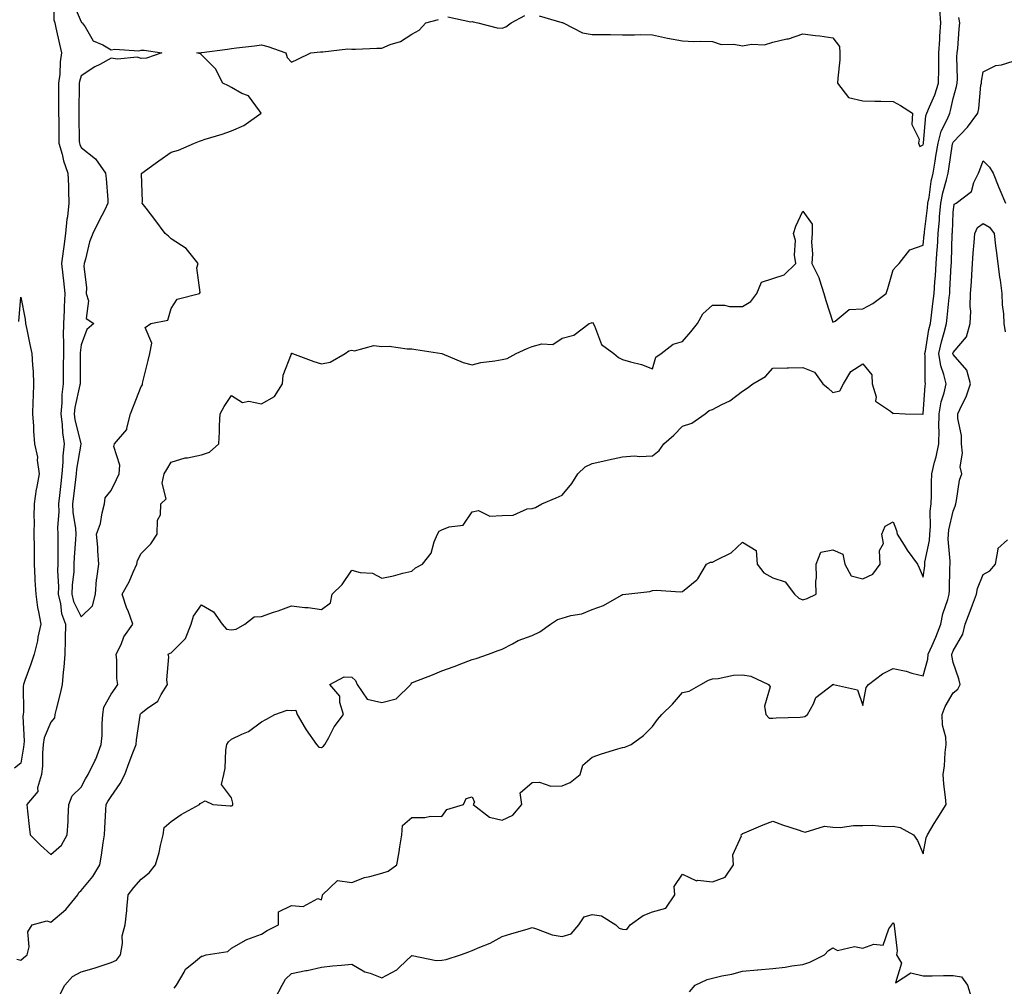
# Model space of a CAD drawing. Units: inches. Extents: x 965843 to 968483, y 7321658 to 7324298.
# Drawn here: x 966288 to 966615, y 7322921 to 7323243 of the extents above; entities that cross this region are included whole.
import ezdxf

# ---------------------------------------------------------------- set-up
doc = ezdxf.new("R2010")
doc.units = ezdxf.units.IN
doc.header["$MEASUREMENT"] = 0
doc.layers.add('Contour_96587321', color=7, linetype='Continuous', true_color=0xfd389b)

msp = doc.modelspace()

# ---------------------------------------------------------------- linework, layer by layer
at = {"layer": 'Contour_96587321'}
for points in [[(966299.06, 7323250.92, 3286), (966299.03, 7323242.89, 3286), (966299.28, 7323241.92, 3286), (966299.64, 7323240.33, 3286), (966300.92, 7323234.79, 3286), (966301.56, 7323231.92, 3286), (966301.05, 7323228.92, 3286), (966300.95, 7323224.82, 3286), (966300.57, 7323221.92, 3286), (966300.55, 7323219.42, 3286), (966300.58, 7323214.45, 3286), (966300.57, 7323211.92, 3286), (966300.61, 7323209.37, 3286), (966300.65, 7323204.52, 3286), (966300.69, 7323201.92, 3286), (966301.76, 7323198.21, 3286), (966302.2, 7323196.08, 3286), (966303.7, 7323191.92, 3286), (966303.82, 7323187.69, 3286), (966303.9, 7323186.07, 3286), (966304.02, 7323181.92, 3286), (966303.5, 7323177.37, 3286), (966303.33, 7323176.64, 3286), (966302.92, 7323171.92, 3286), (966302.37, 7323167.6, 3286), (966302.13, 7323166, 3286), (966301.59, 7323161.92, 3286), (966302.01, 7323157.96, 3286), (966302.22, 7323156.09, 3286), (966302.66, 7323151.92, 3286), (966302.44, 7323147.52, 3286), (966302.42, 7323146.3, 3286), (966302.23, 7323141.92, 3286), (966302.14, 7323137.83, 3286), (966302.25, 7323136.11, 3286), (966302.17, 7323131.92, 3286), (966302.14, 7323127.83, 3286), (966302.12, 7323126, 3286), (966302.09, 7323121.92, 3286), (966301.64, 7323118.33, 3286), (966301.65, 7323115.53, 3286), (966301.29, 7323111.92, 3286), (966301.77, 7323108.2, 3286), (966301.84, 7323105.71, 3286), (966302.44, 7323101.92, 3286), (966302.03, 7323097.94, 3286), (966302.01, 7323095.87, 3286), (966301.65, 7323091.92, 3286), (966301.27, 7323088.69, 3286), (966300.83, 7323084.71, 3286), (966300.51, 7323081.92, 3286), (966300.62, 7323079.35, 3286), (966300.23, 7323074.1, 3286), (966300.34, 7323071.92, 3286), (966300.28, 7323069.7, 3286), (966300.37, 7323064.24, 3286), (966300.31, 7323061.92, 3286), (966300.23, 7323059.75, 3286), (966300.52, 7323054.39, 3286), (966300.44, 7323051.92, 3286), (966301.24, 7323048.73, 3286), (966301.59, 7323045.46, 3286), (966302.91, 7323041.92, 3286), (966302.8, 7323037.17, 3286), (966302.75, 7323036.62, 3286), (966302.62, 7323031.92, 3286), (966302.35, 7323027.62, 3286), (966302.06, 7323025.93, 3286), (966301.75, 7323021.92, 3286), (966301.07, 7323018.9, 3286), (966299.78, 7323013.65, 3286), (966299.38, 7323011.92, 3286), (966299.2, 7323010.77, 3286), (966298.05, 7323009.36, 3286), (966295.79, 7323004.18, 3286), (966295.45, 7323001.92, 3286), (966295.23, 7322999.09, 3286), (966295.17, 7322994.81, 3286), (966294.9, 7322991.92, 3286), (966293.59, 7322987.46, 3286), (966293.65, 7322986.33, 3286), (966289.96, 7322981.92, 3286), (966290.2, 7322979.77, 3286), (966290.76, 7322974.63, 3286), (966291.07, 7322971.92, 3286), (966294.59, 7322968.46, 3286), (966298.05, 7322965.35, 3286), (966301.49, 7322968.48, 3286), (966303.48, 7322971.92, 3286), (966303.71, 7322976.26, 3286), (966303.73, 7322977.6, 3286), (966303.94, 7322981.92, 3286), (966305.08, 7322984.89, 3286), (966308.05, 7322987.74, 3286), (966309.51, 7322990.45, 3286), (966310.44, 7322991.92, 3286), (966312.64, 7322996.51, 3286), (966312.93, 7322997.04, 3286), (966314.75, 7323001.92, 3286), (966315.07, 7323004.89, 3286), (966315.07, 7323008.95, 3286), (966315.34, 7323011.92, 3286), (966315.61, 7323014.36, 3286), (966318.05, 7323018.69, 3286), (966319.39, 7323020.58, 3286), (966320.28, 7323021.92, 3286), (966319.99, 7323023.87, 3286), (966319.98, 7323029.99, 3286), (966319.77, 7323031.92, 3286), (966321.35, 7323035.22, 3286), (966322.29, 7323037.68, 3286), (966325.27, 7323041.92, 3286), (966323.66, 7323046.32, 3286), (966323.31, 7323047.19, 3286), (966321.67, 7323051.92, 3286), (966323.99, 7323055.98, 3286), (966325.32, 7323059.19, 3286), (966326.59, 7323061.92, 3286), (966326.86, 7323063.11, 3286), (966328.05, 7323065.49, 3286), (966331.26, 7323068.71, 3286), (966333.38, 7323071.92, 3286), (966333.45, 7323076.52, 3286), (966334.44, 7323078.31, 3286), (966334.59, 7323081.92, 3286), (966336.33, 7323083.64, 3286), (966335.02, 7323088.89, 3286), (966335.73, 7323091.92, 3286), (966336.59, 7323093.37, 3286), (966338.05, 7323095.82, 3286), (966342.71, 7323097.26, 3286), (966343.42, 7323097.3, 3286), (966348.05, 7323098.25, 3286), (966350.77, 7323099.2, 3286), (966353.88, 7323101.92, 3286), (966354.04, 7323105.93, 3286), (966354.13, 7323108, 3286), (966354.28, 7323111.92, 3286), (966355.61, 7323114.36, 3286), (966358.05, 7323118.01, 3286), (966361.77, 7323115.64, 3286), (966363.88, 7323116.09, 3286), (966368.05, 7323115.25, 3286), (966372.34, 7323117.64, 3286), (966375.01, 7323121.92, 3286), (966375.23, 7323124.74, 3286), (966377.98, 7323131.85, 3286), (966377.99, 7323131.92, 3286), (966377.99, 7323131.98, 3286), (966378.05, 7323132.07, 3286), (966378.17, 7323132.04, 3286), (966378.33, 7323131.92, 3286), (966385.4, 7323129.28, 3286), (966388.05, 7323128.53, 3286), (966390.84, 7323129.13, 3286), (966395.9, 7323131.92, 3286), (966397.12, 7323132.85, 3286), (966398.05, 7323133.05, 3286), (966398.96, 7323132.83, 3286), (966405.35, 7323134.62, 3286), (966408.05, 7323134.33, 3286), (966410.49, 7323134.36, 3286), (966416.45, 7323133.52, 3286), (966418.05, 7323133.54, 3286), (966419.38, 7323133.25, 3286), (966428.05, 7323131.92, 3286), (966435.08, 7323128.96, 3286), (966438.05, 7323128.15, 3286), (966440.99, 7323128.98, 3286), (966445.6, 7323129.47, 3286), (966448.05, 7323130, 3286), (966449.72, 7323130.25, 3286), (966452.74, 7323131.92, 3286), (966456.38, 7323133.59, 3286), (966458.05, 7323134.33, 3286), (966461.32, 7323135.19, 3286), (966464.96, 7323135.01, 3286), (966468.05, 7323137.02, 3286), (966471.93, 7323138.04, 3286), (966477, 7323141.92, 3286), (966477.77, 7323142.2, 3286), (966478.05, 7323142.3, 3286), (966478.29, 7323142.16, 3286), (966478.39, 7323141.92, 3286), (966478.81, 7323141.15, 3286), (966481.08, 7323134.95, 3286), (966485.18, 7323131.92, 3286), (966486.74, 7323130.61, 3286), (966488.05, 7323130.01, 3286), (966490.81, 7323129.16, 3286), (966494.44, 7323128.31, 3286), (966498.05, 7323126.91, 3286), (966499.21, 7323130.76, 3286), (966500.97, 7323131.92, 3286), (966504.91, 7323135.06, 3286), (966508.05, 7323135.96, 3286), (966510.8, 7323139.17, 3286), (966513.09, 7323141.92, 3286), (966514.83, 7323145.14, 3286), (966518.05, 7323148.02, 3286), (966521.97, 7323148, 3286), (966523.69, 7323147.56, 3286), (966528.05, 7323147.55, 3286), (966530.75, 7323149.22, 3286), (966532.77, 7323151.92, 3286), (966534.27, 7323155.7, 3286), (966538.05, 7323156.93, 3286), (966541.8, 7323158.17, 3286), (966545.76, 7323161.92, 3286), (966545.31, 7323164.66, 3286), (966545.62, 7323169.49, 3286), (966544.92, 7323171.92, 3286), (966545.68, 7323174.3, 3286), (966548.05, 7323179.25, 3286), (966551.15, 7323175.01, 3286), (966551.2, 7323171.92, 3286), (966550.94, 7323169.03, 3286), (966551.23, 7323165.11, 3286), (966551.02, 7323161.92, 3286), (966553.37, 7323157.25, 3286), (966553.56, 7323156.41, 3286), (966555.1, 7323151.92, 3286), (966555.73, 7323149.6, 3286), (966558.05, 7323142.4, 3286), (966558.82, 7323142.69, 3286), (966563.42, 7323146.55, 3286), (966568.05, 7323146.8, 3286), (966571.38, 7323148.59, 3286), (966575.79, 7323151.92, 3286), (966576.36, 7323153.61, 3286), (966578.05, 7323159.79, 3286), (966579.1, 7323160.86, 3286), (966580.06, 7323161.92, 3286), (966583.59, 7323166.39, 3286), (966588.05, 7323167.96, 3286), (966588.45, 7323171.52, 3286), (966588.48, 7323171.92, 3286), (966588.52, 7323172.39, 3286), (966589.51, 7323180.46, 3286), (966589.63, 7323181.92, 3286), (966590.02, 7323183.89, 3286), (966590.75, 7323189.22, 3286), (966591.37, 7323191.92, 3286), (966592.02, 7323195.89, 3286), (966592.33, 7323197.64, 3286), (966593.02, 7323201.92, 3286), (966594.03, 7323205.94, 3286), (966596.16, 7323210.03, 3286), (966596.89, 7323211.92, 3286), (966597.21, 7323212.76, 3286), (966598.05, 7323216.72, 3286), (966599.19, 7323220.78, 3286), (966599.39, 7323221.92, 3286), (966599.49, 7323223.36, 3286), (966599.28, 7323230.68, 3286), (966599.4, 7323231.92, 3286), (966599.55, 7323233.43, 3286), (966600.04, 7323239.93, 3286), (966600.27, 7323241.92, 3286), (966599.89, 7323243.76, 3286)], [(966305.19, 7323249.06, 3287), (966308.05, 7323242.3, 3287), (966308.22, 7323242.09, 3287), (966308.41, 7323241.92, 3287), (966309.4, 7323240.57, 3287), (966312.11, 7323235.99, 3287), (966315.32, 7323234.65, 3287), (966318.05, 7323233, 3287), (966319.32, 7323233.19, 3287), (966327.3, 7323232.67, 3287), (966328.05, 7323232.85, 3287), (966329, 7323232.87, 3287), (966334.9, 7323231.92, 3287), (966329.81, 7323230.16, 3287), (966328.05, 7323230.1, 3287), (966326.69, 7323230.57, 3287), (966320.15, 7323229.83, 3287), (966318.05, 7323230.18, 3287), (966314.25, 7323228.12, 3287), (966312.65, 7323227.33, 3287), (966308.05, 7323224.32, 3287), (966307.54, 7323222.43, 3287), (966307.47, 7323221.92, 3287), (966307.46, 7323221.33, 3287), (966307.27, 7323212.7, 3287), (966307.27, 7323211.92, 3287), (966307.28, 7323211.15, 3287), (966307.47, 7323202.49, 3287), (966307.48, 7323201.92, 3287), (966307.61, 7323201.49, 3287), (966308.05, 7323200.47, 3287), (966312.85, 7323196.72, 3287), (966316.2, 7323191.92, 3287), (966316.35, 7323190.22, 3287), (966316.91, 7323183.06, 3287), (966317, 7323181.92, 3287), (966315.92, 7323179.79, 3287), (966313.96, 7323176.01, 3287), (966311.97, 7323171.92, 3287), (966310.82, 7323169.15, 3287), (966309.51, 7323163.39, 3287), (966309.06, 7323161.92, 3287), (966308.93, 7323161.04, 3287), (966309.89, 7323153.76, 3287), (966309.73, 7323151.92, 3287), (966310.5, 7323149.46, 3287), (966309.74, 7323143.61, 3287), (966312.29, 7323141.92, 3287), (966309.98, 7323139.99, 3287), (966308.05, 7323134.83, 3287), (966307.79, 7323132.19, 3287), (966307.78, 7323131.92, 3287), (966307.78, 7323131.65, 3287), (966307.71, 7323122.26, 3287), (966307.71, 7323121.92, 3287), (966307.65, 7323121.52, 3287), (966305.94, 7323114.03, 3287), (966305.73, 7323111.92, 3287), (966305.99, 7323109.86, 3287), (966307.97, 7323102, 3287), (966307.98, 7323101.92, 3287), (966307.97, 7323101.84, 3287), (966306.52, 7323093.45, 3287), (966306.38, 7323091.92, 3287), (966306.17, 7323090.03, 3287), (966305.48, 7323084.49, 3287), (966305.19, 7323081.92, 3287), (966305.3, 7323079.17, 3287), (966306.21, 7323073.76, 3287), (966306.31, 7323071.92, 3287), (966306.25, 7323070.12, 3287), (966305.76, 7323064.21, 3287), (966305.69, 7323061.92, 3287), (966305.6, 7323059.47, 3287), (966305.04, 7323054.93, 3287), (966304.94, 7323051.92, 3287), (966305.57, 7323049.44, 3287), (966308.05, 7323044.41, 3287), (966311.89, 7323048.09, 3287), (966312.82, 7323051.92, 3287), (966313.16, 7323056.81, 3287), (966313.31, 7323057.18, 3287), (966313.96, 7323061.92, 3287), (966313.61, 7323066.36, 3287), (966313.67, 7323067.54, 3287), (966313.23, 7323071.92, 3287), (966314.54, 7323075.43, 3287), (966315.07, 7323078.94, 3287), (966315.88, 7323081.92, 3287), (966316.03, 7323083.94, 3287), (966318.05, 7323086.41, 3287), (966319.87, 7323090.11, 3287), (966320.67, 7323091.92, 3287), (966320.95, 7323094.82, 3287), (966318.96, 7323101.01, 3287), (966319.19, 7323101.92, 3287), (966323.3, 7323106.67, 3287), (966323.24, 7323107.11, 3287), (966324.47, 7323111.92, 3287), (966325.5, 7323114.46, 3287), (966328.05, 7323121, 3287), (966328.44, 7323121.53, 3287), (966328.49, 7323121.92, 3287), (966328.63, 7323122.5, 3287), (966330.37, 7323129.6, 3287), (966330.88, 7323131.92, 3287), (966331.57, 7323135.44, 3287), (966329.36, 7323140.61, 3287), (966331.26, 7323141.92, 3287), (966336.91, 7323143.06, 3287), (966338.05, 7323146.88, 3287), (966339.99, 7323149.98, 3287), (966347.38, 7323151.92, 3287), (966347.69, 7323152.29, 3287), (966346.59, 7323160.46, 3287), (966346.98, 7323161.92, 3287), (966342.99, 7323166.87, 3287), (966338.05, 7323170.05, 3287), (966337.09, 7323170.96, 3287), (966336.07, 7323171.92, 3287), (966332.62, 7323176.49, 3287), (966329.66, 7323180.3, 3287), (966328.42, 7323181.92, 3287), (966328.52, 7323182.38, 3287), (966328.2, 7323191.78, 3287), (966328.25, 7323191.92, 3287), (966333.93, 7323196.05, 3287), (966338.05, 7323198.96, 3287), (966340.42, 7323199.55, 3287), (966345.82, 7323201.92, 3287), (966347.43, 7323202.54, 3287), (966348.05, 7323202.76, 3287), (966349.33, 7323203.2, 3287), (966355.01, 7323204.95, 3287), (966358.05, 7323206.07, 3287), (966362.23, 7323207.74, 3287), (966367.92, 7323211.92, 3287), (966367.34, 7323212.63, 3287), (966363.74, 7323217.61, 3287), (966361.54, 7323218.43, 3287), (966358.05, 7323220.4, 3287), (966357.07, 7323220.94, 3287), (966355.18, 7323221.92, 3287), (966352.8, 7323226.67, 3287), (966348.05, 7323231.32, 3287), (966347.75, 7323231.62, 3287), (966346.52, 7323231.92, 3287), (966347.94, 7323232.03, 3287), (966348.05, 7323232.04, 3287), (966348.2, 7323232.07, 3287), (966356.74, 7323233.22, 3287), (966358.05, 7323233.42, 3287), (966359.77, 7323233.64, 3287), (966365.69, 7323234.28, 3287), (966368.05, 7323234.59, 3287), (966370.16, 7323234.03, 3287), (966376.17, 7323231.92, 3287), (966376.54, 7323230.41, 3287), (966378.05, 7323228.9, 3287), (966380.12, 7323229.84, 3287), (966384.48, 7323231.92, 3287), (966387.7, 7323232.28, 3287), (966388.05, 7323232.31, 3287), (966388.4, 7323232.27, 3287), (966396.73, 7323233.24, 3287), (966398.05, 7323233.14, 3287), (966399.27, 7323233.14, 3287), (966406.42, 7323233.56, 3287), (966408.05, 7323233.55, 3287), (966410.84, 7323234.72, 3287), (966414.28, 7323235.68, 3287), (966418.05, 7323238.2, 3287), (966420.45, 7323239.52, 3287), (966422.68, 7323241.92, 3287), (966426.87, 7323243.1, 3287)], [(966430.06, 7323243.93, 3287), (966437.7, 7323242.27, 3287), (966438.05, 7323242.41, 3287), (966438.45, 7323242.32, 3287), (966439.96, 7323241.92, 3287), (966446.46, 7323240.33, 3287), (966448.05, 7323240.21, 3287), (966449.31, 7323240.66, 3287), (966451.09, 7323241.92, 3287), (966455.61, 7323244.36, 3287)], [(966460.35, 7323244.22, 3287), (966467.87, 7323242.1, 3287), (966468.05, 7323242.04, 3287), (966468.16, 7323242.03, 3287), (966468.32, 7323241.92, 3287), (966474.76, 7323238.63, 3287), (966478.05, 7323238.04, 3287), (966481.96, 7323238.01, 3287), (966484.15, 7323238.03, 3287), (966488.05, 7323238, 3287), (966492.04, 7323237.93, 3287), (966494.21, 7323238.09, 3287), (966498.05, 7323238, 3287), (966503.01, 7323236.88, 3287), (966503.1, 7323236.87, 3287), (966508.05, 7323235.94, 3287), (966511.86, 7323235.73, 3287), (966514.1, 7323235.87, 3287), (966518.05, 7323235.69, 3287), (966520.89, 7323234.77, 3287), (966525.11, 7323234.86, 3287), (966528.05, 7323234.3, 3287), (966530.95, 7323234.82, 3287), (966535.34, 7323234.64, 3287), (966538.05, 7323235.48, 3287), (966542.7, 7323236.57, 3287), (966543.34, 7323236.62, 3287), (966548.05, 7323238.27, 3287), (966552.26, 7323237.71, 3287), (966553.76, 7323237.63, 3287), (966558.05, 7323236.94, 3287), (966560.24, 7323234.1, 3287), (966560.4, 7323231.92, 3287), (966560.34, 7323229.63, 3287), (966559.65, 7323223.52, 3287), (966559.59, 7323221.92, 3287), (966563.22, 7323217.09, 3287), (966568.05, 7323216.03, 3287), (966572.03, 7323215.91, 3287), (966574.05, 7323215.92, 3287), (966578.05, 7323215.81, 3287), (966580.57, 7323214.44, 3287), (966584.49, 7323211.92, 3287), (966584.31, 7323208.18, 3287), (966586.71, 7323203.25, 3287), (966586.49, 7323201.92, 3287), (966586.95, 7323200.82, 3287), (966588.05, 7323201.33, 3287), (966588.14, 7323201.83, 3287), (966588.15, 7323201.92, 3287), (966588.19, 7323202.06, 3287), (966588.98, 7323210.99, 3287), (966589.34, 7323211.92, 3287), (966590.14, 7323214.01, 3287), (966591.98, 7323217.99, 3287), (966593.15, 7323221.92, 3287), (966593.25, 7323226.72, 3287), (966593.25, 7323227.11, 3287), (966593.34, 7323231.92, 3287), (966593.61, 7323236.36, 3287), (966593.66, 7323237.53, 3287), (966593.91, 7323241.92, 3287), (966593.62, 7323246.36, 3287)], [(966286.68, 7322930.55, 3285), (966288.05, 7322930.21, 3285), (966288.95, 7322931.02, 3285), (966290.09, 7322931.92, 3285), (966290.76, 7322934.63, 3285), (966290.35, 7322939.62, 3285), (966291.77, 7322941.92, 3285), (966296.65, 7322943.32, 3285), (966298.05, 7322942.87, 3285), (966302.98, 7322946.99, 3285), (966306.96, 7322951.92, 3285), (966307.3, 7322952.67, 3285), (966308.05, 7322953.36, 3285), (966312, 7322957.97, 3285), (966314.26, 7322961.92, 3285), (966314.86, 7322965.11, 3285), (966315.38, 7322969.25, 3285), (966315.83, 7322971.92, 3285), (966315.91, 7322974.06, 3285), (966316.29, 7322980.16, 3285), (966316.36, 7322981.92, 3285), (966316.98, 7322983, 3285), (966318.05, 7322984.66, 3285), (966321.08, 7322988.9, 3285), (966322.59, 7322991.92, 3285), (966324, 7322995.97, 3285), (966325.3, 7322999.17, 3285), (966326.34, 7323001.92, 3285), (966326.46, 7323003.52, 3285), (966327.71, 7323011.58, 3285), (966327.74, 7323011.92, 3285), (966327.86, 7323012.11, 3285), (966328.05, 7323012.39, 3285), (966330.18, 7323014.04, 3285), (966333.59, 7323016.38, 3285), (966334.65, 7323018.52, 3285), (966336.82, 7323021.92, 3285), (966336.57, 7323023.4, 3285), (966337.26, 7323031.12, 3285), (966337.01, 7323031.92, 3285), (966337.72, 7323032.25, 3285), (966338.05, 7323032.43, 3285), (966342.77, 7323037.21, 3285), (966344.67, 7323041.92, 3285), (966345.41, 7323044.56, 3285), (966348.05, 7323048.37, 3285), (966352.13, 7323046, 3285), (966354.93, 7323041.92, 3285), (966356.46, 7323040.32, 3285), (966358.05, 7323040.06, 3285), (966359.64, 7323040.32, 3285), (966362.49, 7323041.92, 3285), (966365.62, 7323044.35, 3285), (966368.05, 7323044.52, 3285), (966372.03, 7323045.9, 3285), (966373.58, 7323046.4, 3285), (966378.05, 7323048.09, 3285), (966382.44, 7323047.53, 3285), (966383.62, 7323047.49, 3285), (966388.05, 7323046.77, 3285), (966390.99, 7323048.99, 3285), (966391.56, 7323051.92, 3285), (966394.89, 7323055.08, 3285), (966398.05, 7323059.92, 3285), (966400.83, 7323059.14, 3285), (966405.01, 7323058.88, 3285), (966408.05, 7323057.29, 3285), (966411.98, 7323057.99, 3285), (966415.05, 7323058.93, 3285), (966418.05, 7323059.58, 3285), (966419.31, 7323060.66, 3285), (966421.64, 7323061.92, 3285), (966424.48, 7323065.5, 3285), (966425.46, 7323069.33, 3285), (966426.57, 7323071.92, 3285), (966427.11, 7323072.85, 3285), (966428.05, 7323073.29, 3285), (966430.46, 7323074.33, 3285), (966435.08, 7323074.89, 3285), (966438.05, 7323079.33, 3285), (966440.19, 7323079.79, 3285), (966443.97, 7323077.84, 3285), (966448.05, 7323078.05, 3285), (966451.79, 7323078.18, 3285), (966456.42, 7323080.28, 3285), (966458.05, 7323080.42, 3285), (966459.18, 7323080.78, 3285), (966461.32, 7323081.92, 3285), (966466.02, 7323083.95, 3285), (966468.05, 7323084.81, 3285), (966471.27, 7323088.7, 3285), (966473.2, 7323091.92, 3285), (966475.71, 7323094.26, 3285), (966478.05, 7323095.43, 3285), (966482.5, 7323096.37, 3285), (966483.41, 7323096.56, 3285), (966488.05, 7323097.55, 3285), (966492.08, 7323097.89, 3285), (966493.85, 7323097.72, 3285), (966498.05, 7323097.97, 3285), (966500.25, 7323099.72, 3285), (966501.84, 7323101.92, 3285), (966505.13, 7323104.84, 3285), (966508.05, 7323107.8, 3285), (966511.17, 7323108.79, 3285), (966515.53, 7323111.92, 3285), (966516.93, 7323113.05, 3285), (966518.05, 7323113.33, 3285), (966521.11, 7323114.97, 3285), (966523.75, 7323116.22, 3285), (966528.05, 7323119.38, 3285), (966529.55, 7323120.41, 3285), (966531.48, 7323121.92, 3285), (966535.68, 7323124.29, 3285), (966538.05, 7323127.04, 3285), (966542.82, 7323127.16, 3285), (966543.3, 7323127.17, 3285), (966548.05, 7323127.3, 3285), (966551.93, 7323125.79, 3285), (966554.68, 7323121.92, 3285), (966556.53, 7323120.4, 3285), (966558.05, 7323119.04, 3285), (966560.4, 7323119.57, 3285), (966561.6, 7323121.92, 3285), (966564, 7323125.98, 3285), (966568.05, 7323128.54, 3285), (966570.99, 7323124.86, 3285), (966571.12, 7323121.92, 3285), (966572.44, 7323117.53, 3285), (966572.19, 7323116.07, 3285), (966577.22, 7323112.76, 3285), (966578.05, 7323112.04, 3285), (966578.23, 7323112.09, 3285), (966582.05, 7323111.92, 3285), (966587.92, 7323111.79, 3285), (966588.05, 7323111.71, 3285), (966588.08, 7323111.89, 3285), (966588.08, 7323111.92, 3285), (966588.09, 7323111.96, 3285), (966588.73, 7323121.24, 3285), (966588.88, 7323121.92, 3285), (966588.72, 7323122.6, 3285), (966588.78, 7323131.19, 3285), (966588.67, 7323131.92, 3285), (966588.84, 7323132.71, 3285), (966590.01, 7323139.96, 3285), (966590.5, 7323141.92, 3285), (966590.82, 7323144.69, 3285), (966591.33, 7323148.63, 3285), (966591.71, 7323151.92, 3285), (966591.98, 7323155.84, 3285), (966592.13, 7323157.84, 3285), (966592.4, 7323161.92, 3285), (966592.74, 7323166.61, 3285), (966592.81, 7323167.17, 3285), (966593.12, 7323171.92, 3285), (966593.51, 7323176.47, 3285), (966593.55, 7323177.42, 3285), (966593.9, 7323181.92, 3285), (966594.58, 7323185.38, 3285), (966595.82, 7323189.7, 3285), (966596.34, 7323191.92, 3285), (966596.59, 7323193.39, 3285), (966597.86, 7323201.73, 3285), (966597.89, 7323201.92, 3285), (966597.92, 7323202.05, 3285), (966598.05, 7323202.29, 3285), (966602.78, 7323207.19, 3285), (966606.23, 7323211.92, 3285), (966606.55, 7323213.43, 3285), (966607.29, 7323221.16, 3285), (966607.42, 7323221.92, 3285), (966607.46, 7323222.51, 3285), (966608.05, 7323225.68, 3285), (966612.19, 7323227.78, 3285), (966614.13, 7323228.01, 3285), (966618.05, 7323229.17, 3285)], [(966301.11, 7322918.86, 3284), (966302.63, 7322921.92, 3284), (966305.18, 7322924.8, 3284), (966308.05, 7322926.3, 3284), (966312.39, 7322927.58, 3284), (966314.37, 7322928.24, 3284), (966318.05, 7322929.39, 3284), (966319.82, 7322930.16, 3284), (966321.19, 7322931.92, 3284), (966321.81, 7322935.68, 3284), (966321.68, 7322938.29, 3284), (966322.69, 7322941.92, 3284), (966323.31, 7322946.66, 3284), (966323.29, 7322947.16, 3284), (966323.75, 7322951.92, 3284), (966325.56, 7322954.41, 3284), (966328.05, 7322957.12, 3284), (966330.7, 7322959.27, 3284), (966332.78, 7322961.92, 3284), (966334.01, 7322965.96, 3284), (966334.45, 7322968.32, 3284), (966335.36, 7322971.92, 3284), (966335.64, 7322974.33, 3284), (966338.05, 7322976.26, 3284), (966341.36, 7322978.61, 3284), (966347.48, 7322981.92, 3284), (966347.63, 7322982.34, 3284), (966348.05, 7322982.49, 3284), (966349.33, 7322983.19, 3284), (966351.82, 7322981.92, 3284), (966357.64, 7322981.51, 3284), (966358.05, 7322981.5, 3284), (966358.38, 7322981.59, 3284), (966358.52, 7322981.92, 3284), (966358.54, 7322982.41, 3284), (966358.05, 7322984.21, 3284), (966354.77, 7322988.64, 3284), (966355.54, 7322991.92, 3284), (966355.96, 7322994.01, 3284), (966356.18, 7323000.05, 3284), (966356.47, 7323001.92, 3284), (966357.1, 7323002.86, 3284), (966358.05, 7323003.74, 3284), (966361.54, 7323005.41, 3284), (966363.76, 7323006.21, 3284), (966368.05, 7323009.45, 3284), (966369.68, 7323010.29, 3284), (966372.44, 7323011.92, 3284), (966376.62, 7323013.35, 3284), (966378.05, 7323013.24, 3284), (966379.42, 7323013.29, 3284), (966379.89, 7323011.92, 3284), (966382.62, 7323007.35, 3284), (966382.93, 7323006.8, 3284), (966386.34, 7323001.92, 3284), (966387.13, 7323001.01, 3284), (966388.05, 7323000.91, 3284), (966388.66, 7323001.32, 3284), (966389.06, 7323001.92, 3284), (966390.43, 7323004.3, 3284), (966392.23, 7323007.74, 3284), (966395.35, 7323011.92, 3284), (966394.1, 7323015.87, 3284), (966394.09, 7323017.96, 3284), (966390.78, 7323021.92, 3284), (966395.54, 7323024.43, 3284), (966398.05, 7323024.3, 3284), (966399.31, 7323023.18, 3284), (966399.83, 7323021.92, 3284), (966403.16, 7323017.03, 3284), (966408.05, 7323015.89, 3284), (966412.83, 7323017.15, 3284), (966417.75, 7323021.92, 3284), (966417.83, 7323022.14, 3284), (966418.05, 7323022.39, 3284), (966418.84, 7323022.71, 3284), (966424.92, 7323025.05, 3284), (966428.05, 7323026.42, 3284), (966432.07, 7323027.9, 3284), (966435.22, 7323029.09, 3284), (966438.05, 7323030.14, 3284), (966439.42, 7323030.55, 3284), (966443.59, 7323031.92, 3284), (966446.78, 7323033.19, 3284), (966448.05, 7323033.61, 3284), (966451.5, 7323035.37, 3284), (966453.43, 7323036.54, 3284), (966458.05, 7323038.15, 3284), (966460.62, 7323039.35, 3284), (966464.1, 7323041.92, 3284), (966466.52, 7323043.45, 3284), (966468.05, 7323043.95, 3284), (966470.9, 7323044.77, 3284), (966474.54, 7323045.43, 3284), (966478.05, 7323046.79, 3284), (966481.81, 7323048.17, 3284), (966487.77, 7323051.64, 3284), (966488.05, 7323051.78, 3284), (966488.17, 7323051.81, 3284), (966489.21, 7323051.92, 3284), (966497.19, 7323052.78, 3284), (966498.05, 7323053.09, 3284), (966499.36, 7323053.23, 3284), (966507.29, 7323052.68, 3284), (966508.05, 7323052.81, 3284), (966512.85, 7323056.73, 3284), (966513.08, 7323056.89, 3284), (966513.13, 7323057, 3284), (966516.03, 7323061.92, 3284), (966517.41, 7323062.56, 3284), (966518.05, 7323062.51, 3284), (966519.48, 7323063.35, 3284), (966524.25, 7323065.72, 3284), (966528.05, 7323069.16, 3284), (966532.52, 7323066.39, 3284), (966532.85, 7323061.92, 3284), (966535.11, 7323058.98, 3284), (966538.05, 7323057.39, 3284), (966542.18, 7323056.05, 3284), (966545.26, 7323051.92, 3284), (966546.7, 7323050.57, 3284), (966548.05, 7323050.04, 3284), (966549.49, 7323050.49, 3284), (966552.51, 7323051.92, 3284), (966552.37, 7323056.24, 3284), (966552.6, 7323057.36, 3284), (966552.51, 7323061.92, 3284), (966554.06, 7323065.91, 3284), (966558.05, 7323066.71, 3284), (966561.4, 7323065.27, 3284), (966562.03, 7323061.92, 3284), (966564.12, 7323057.99, 3284), (966568.05, 7323056.98, 3284), (966571.38, 7323058.59, 3284), (966573.75, 7323061.92, 3284), (966573.57, 7323066.41, 3284), (966574.91, 7323068.78, 3284), (966574.31, 7323071.92, 3284), (966575.46, 7323074.51, 3284), (966578.05, 7323075.98, 3284), (966579.22, 7323073.1, 3284), (966579.41, 7323071.92, 3284), (966581.75, 7323068.22, 3284), (966582.74, 7323066.6, 3284), (966586.17, 7323061.92, 3284), (966586.77, 7323060.65, 3284), (966588.05, 7323057.6, 3284), (966588.58, 7323061.39, 3284), (966588.62, 7323061.92, 3284), (966588.66, 7323062.52, 3284), (966590.15, 7323069.82, 3284), (966590.25, 7323071.92, 3284), (966590.5, 7323074.37, 3284), (966590.46, 7323079.51, 3284), (966590.77, 7323081.92, 3284), (966590.9, 7323084.77, 3284), (966590.87, 7323089.09, 3284), (966591.01, 7323091.92, 3284), (966591.9, 7323095.77, 3284), (966592.43, 7323097.54, 3284), (966593.28, 7323101.92, 3284), (966593.39, 7323106.58, 3284), (966593.3, 7323107.18, 3284), (966593.38, 7323111.92, 3284), (966594.07, 7323115.9, 3284), (966595.01, 7323118.88, 3284), (966595.68, 7323121.92, 3284), (966594.99, 7323124.98, 3284), (966593.94, 7323127.81, 3284), (966593.31, 7323131.92, 3284), (966594.15, 7323135.82, 3284), (966595.1, 7323138.98, 3284), (966595.84, 7323141.92, 3284), (966596.07, 7323143.9, 3284), (966596.75, 7323150.62, 3284), (966596.9, 7323151.92, 3284), (966596.98, 7323152.99, 3284), (966597.42, 7323161.3, 3284), (966597.46, 7323161.92, 3284), (966597.5, 7323162.47, 3284), (966597.73, 7323171.6, 3284), (966597.75, 7323171.92, 3284), (966597.78, 7323172.19, 3284), (966598.05, 7323178.81, 3284), (966598.38, 7323181.59, 3284), (966599.05, 7323181.92, 3284), (966604.14, 7323185.82, 3284), (966604.92, 7323188.79, 3284), (966606.46, 7323191.92, 3284), (966606.91, 7323193.07, 3284), (966608.05, 7323196.05, 3284), (966610.12, 7323193.99, 3284), (966611.37, 7323191.92, 3284), (966613.26, 7323187.13, 3284), (966613.58, 7323186.39, 3284), (966615.43, 7323181.92, 3284)], [(966339.05, 7322920.92, 3283), (966339.8, 7322921.92, 3283), (966342.31, 7322926.18, 3283), (966342.76, 7322927.21, 3283), (966345.39, 7322929.27, 3283), (966348.05, 7322931.52, 3283), (966348.41, 7322931.56, 3283), (966349.7, 7322931.92, 3283), (966356.87, 7322933.1, 3283), (966358.05, 7322934.18, 3283), (966362.99, 7322936.98, 3283), (966363.15, 7322937.02, 3283), (966368.05, 7322938.81, 3283), (966369.91, 7322940.06, 3283), (966373.75, 7322941.92, 3283), (966373.68, 7322946.29, 3283), (966378.05, 7322948.32, 3283), (966381.95, 7322948.02, 3283), (966386.81, 7322950.68, 3283), (966388.05, 7322950.22, 3283), (966388.29, 7322951.68, 3283), (966388.28, 7322951.92, 3283), (966393.27, 7322956.69, 3283), (966398.05, 7322956.04, 3283), (966402.3, 7322957.67, 3283), (966404.12, 7322957.99, 3283), (966408.05, 7322959.11, 3283), (966410.2, 7322959.77, 3283), (966413.08, 7322961.92, 3283), (966413.79, 7322966.18, 3283), (966414.06, 7322967.93, 3283), (966414.7, 7322971.92, 3283), (966414.94, 7322975.03, 3283), (966418.05, 7322977.68, 3283), (966422.38, 7322977.59, 3283), (966424.2, 7322978.07, 3283), (966428.05, 7322977.95, 3283), (966429.72, 7322980.25, 3283), (966435.22, 7322981.92, 3283), (966436.06, 7322983.92, 3283), (966438.05, 7322984.49, 3283), (966438.86, 7322982.73, 3283), (966438.49, 7322981.92, 3283), (966443.88, 7322977.76, 3283), (966448.05, 7322976.72, 3283), (966451.59, 7322978.39, 3283), (966454.65, 7322981.92, 3283), (966454.1, 7322985.87, 3283), (966458.05, 7322989.28, 3283), (966460.54, 7322989.43, 3283), (966464.23, 7322988.1, 3283), (966468.05, 7322988.2, 3283), (966470.73, 7322989.25, 3283), (966474.01, 7322991.92, 3283), (966474.91, 7322995.06, 3283), (966478.05, 7322997.76, 3283), (966481.13, 7322998.84, 3283), (966486.56, 7323000.43, 3283), (966488.05, 7323000.9, 3283), (966488.89, 7323001.08, 3283), (966491, 7323001.92, 3283), (966495.08, 7323004.89, 3283), (966498.05, 7323007.87, 3283), (966499.7, 7323010.27, 3283), (966501.12, 7323011.92, 3283), (966504.69, 7323015.28, 3283), (966508.05, 7323019.16, 3283), (966510.29, 7323019.68, 3283), (966514.14, 7323021.92, 3283), (966516.7, 7323023.27, 3283), (966518.05, 7323023.74, 3283), (966519.96, 7323023.83, 3283), (966525, 7323024.96, 3283), (966528.05, 7323025.07, 3283), (966530.76, 7323024.63, 3283), (966536.64, 7323021.92, 3283), (966537.2, 7323021.08, 3283), (966535.3, 7323014.67, 3283), (966535.78, 7323011.92, 3283), (966536.86, 7323010.73, 3283), (966538.05, 7323010.69, 3283), (966539.23, 7323010.74, 3283), (966547.16, 7323011.04, 3283), (966548.05, 7323011.08, 3283), (966548.77, 7323011.2, 3283), (966549.56, 7323011.92, 3283), (966551.59, 7323015.46, 3283), (966552.44, 7323017.53, 3283), (966557.99, 7323021.92, 3283), (966558.02, 7323021.95, 3283), (966558.05, 7323021.96, 3283), (966558.09, 7323021.95, 3283), (966558.27, 7323021.92, 3283), (966566.2, 7323020.07, 3283), (966568.05, 7323014.88, 3283), (966569.07, 7323020.9, 3283), (966569.9, 7323021.92, 3283), (966574.58, 7323025.38, 3283), (966578.05, 7323027.25, 3283), (966582.42, 7323026.28, 3283), (966584.28, 7323025.68, 3283), (966588.05, 7323024.71, 3283), (966589.68, 7323030.29, 3283), (966589.73, 7323031.92, 3283), (966591.03, 7323034.9, 3283), (966592.33, 7323037.65, 3283), (966593.96, 7323041.92, 3283), (966594.57, 7323045.39, 3283), (966596.32, 7323050.19, 3283), (966596.74, 7323051.92, 3283), (966596.85, 7323053.13, 3283), (966596.97, 7323060.84, 3283), (966597.05, 7323061.92, 3283), (966597.11, 7323062.86, 3283), (966596.37, 7323070.25, 3283), (966596.45, 7323071.92, 3283), (966596.59, 7323073.37, 3283), (966598.05, 7323079.51, 3283), (966598.75, 7323081.22, 3283), (966598.9, 7323081.92, 3283), (966599.2, 7323083.07, 3283), (966600.12, 7323089.85, 3283), (966600.89, 7323091.92, 3283), (966600.43, 7323094.3, 3283), (966601.15, 7323098.82, 3283), (966600.82, 7323101.92, 3283), (966600.85, 7323104.73, 3283), (966599.59, 7323110.38, 3283), (966599.62, 7323111.92, 3283), (966600.91, 7323114.78, 3283), (966602.43, 7323117.53, 3283), (966603.78, 7323121.92, 3283), (966602.55, 7323126.42, 3283), (966598.05, 7323131.61, 3283), (966597.96, 7323131.84, 3283), (966597.95, 7323131.92, 3283), (966597.97, 7323132, 3283), (966598.05, 7323132.27, 3283), (966602.45, 7323137.52, 3283), (966603.72, 7323141.92, 3283), (966603.88, 7323146.09, 3283), (966603.74, 7323147.61, 3283), (966603.87, 7323151.92, 3283), (966604.11, 7323155.85, 3283), (966604.22, 7323158.09, 3283), (966604.45, 7323161.92, 3283), (966604.68, 7323165.29, 3283), (966605.05, 7323168.92, 3283), (966605.28, 7323171.92, 3283), (966606.15, 7323173.82, 3283), (966608.05, 7323175.2, 3283), (966610.08, 7323173.95, 3283), (966611.65, 7323171.92, 3283), (966612.16, 7323167.81, 3283), (966612.38, 7323166.24, 3283), (966612.88, 7323161.92, 3283), (966613.45, 7323157.32, 3283), (966613.66, 7323156.32, 3283), (966614.28, 7323151.92, 3283), (966614.32, 7323148.19, 3283), (966614.84, 7323145.13, 3283), (966614.89, 7323141.92, 3283), (966615.33, 7323139.2, 3283)], [(966287.37, 7323142.61, 3285), (966288.05, 7323150.71, 3285), (966289.5, 7323143.36, 3285), (966289.56, 7323141.92, 3285), (966289.99, 7323139.98, 3285), (966291.05, 7323134.91, 3285), (966291.72, 7323131.92, 3285), (966291.86, 7323128.11, 3285), (966292.07, 7323125.94, 3285), (966292.2, 7323121.92, 3285), (966292.12, 7323117.85, 3285), (966292, 7323115.87, 3285), (966291.92, 7323111.92, 3285), (966292.21, 7323107.76, 3285), (966292.21, 7323106.08, 3285), (966292.54, 7323101.92, 3285), (966293.56, 7323097.43, 3285), (966293.5, 7323096.47, 3285), (966294.13, 7323091.92, 3285), (966293.24, 7323087.11, 3285), (966293.15, 7323086.83, 3285), (966292.48, 7323081.92, 3285), (966292.37, 7323077.6, 3285), (966292.48, 7323076.36, 3285), (966292.39, 7323071.92, 3285), (966292.42, 7323067.55, 3285), (966292.4, 7323066.27, 3285), (966292.42, 7323061.92, 3285), (966292.68, 7323057.29, 3285), (966292.68, 7323056.55, 3285), (966292.97, 7323051.92, 3285), (966293.61, 7323047.48, 3285), (966293.94, 7323046.03, 3285), (966294.62, 7323041.92, 3285), (966293.7, 7323037.58, 3285), (966293.52, 7323036.45, 3285), (966292.45, 7323031.92, 3285), (966291.38, 7323028.59, 3285), (966289.37, 7323023.24, 3285), (966288.91, 7323021.92, 3285), (966288.77, 7323021.2, 3285), (966288.95, 7323012.82, 3285), (966288.83, 7323011.92, 3285), (966288.67, 7323011.3, 3285), (966289.13, 7323003, 3285), (966288.97, 7323001.92, 3285), (966288.9, 7323001.07, 3285), (966288.05, 7322995.73, 3285), (966285.96, 7322994.01, 3285)], [(966372.56, 7322917.41, 3282), (966374.87, 7322921.92, 3282), (966376.07, 7322923.91, 3282), (966378.05, 7322925.71, 3282), (966382.84, 7322926.71, 3282), (966383.21, 7322926.76, 3282), (966388.05, 7322927.91, 3282), (966391.7, 7322928.26, 3282), (966394.62, 7322928.49, 3282), (966398.05, 7322928.81, 3282), (966402.43, 7322926.3, 3282), (966404.13, 7322925.84, 3282), (966408.05, 7322924.31, 3282), (966413.04, 7322926.93, 3282), (966413.96, 7322927.83, 3282), (966418.05, 7322931.76, 3282), (966418.2, 7322931.78, 3282), (966426.18, 7322930.06, 3282), (966428.05, 7322930.19, 3282), (966429.51, 7322930.46, 3282), (966434.17, 7322931.92, 3282), (966437, 7322932.97, 3282), (966438.05, 7322933.36, 3282), (966440.67, 7322934.54, 3282), (966444.09, 7322935.89, 3282), (966448.05, 7322938.09, 3282), (966451.01, 7322938.96, 3282), (966456.78, 7322940.65, 3282), (966458.05, 7322941.02, 3282), (966459.21, 7322940.76, 3282), (966464.71, 7322938.58, 3282), (966468.05, 7322938.1, 3282), (966471.03, 7322938.94, 3282), (966473.53, 7322941.92, 3282), (966475.34, 7322944.63, 3282), (966478.05, 7322945.41, 3282), (966481.07, 7322944.94, 3282), (966485.85, 7322941.92, 3282), (966486.95, 7322940.82, 3282), (966488.05, 7322940.5, 3282), (966489.55, 7322940.42, 3282), (966490.62, 7322941.92, 3282), (966494.96, 7322945.01, 3282), (966498.05, 7322946.22, 3282), (966502.51, 7322947.45, 3282), (966505.52, 7322951.92, 3282), (966505.29, 7322954.69, 3282), (966508.05, 7322958.81, 3282), (966512.71, 7322956.58, 3282), (966513.19, 7322956.79, 3282), (966518.05, 7322956.24, 3282), (966522.2, 7322957.77, 3282), (966525.03, 7322961.92, 3282), (966524.73, 7322965.25, 3282), (966527.7, 7322971.56, 3282), (966527.55, 7322971.92, 3282), (966527.84, 7322972.14, 3282), (966528.05, 7322972.29, 3282), (966528.67, 7322972.54, 3282), (966534.82, 7322975.15, 3282), (966538.05, 7322976.39, 3282), (966541.32, 7322975.19, 3282), (966546.47, 7322973.5, 3282), (966548.05, 7322972.96, 3282), (966548.85, 7322972.73, 3282), (966555.25, 7322974.72, 3282), (966558.05, 7322974.43, 3282), (966560.47, 7322974.34, 3282), (966564.96, 7322975.01, 3282), (966568.05, 7322974.93, 3282), (966571.17, 7322975.04, 3282), (966575.33, 7322974.65, 3282), (966578.05, 7322974.78, 3282), (966580.43, 7322974.3, 3282), (966584.84, 7322971.92, 3282), (966586.14, 7322970.01, 3282), (966588.05, 7322965.51, 3282), (966589.09, 7322970.88, 3282), (966589.49, 7322971.92, 3282), (966591.77, 7322975.64, 3282), (966592.74, 7322977.23, 3282), (966595.73, 7322981.92, 3282), (966595.55, 7322984.42, 3282), (966594.9, 7322988.77, 3282), (966594.72, 7322991.92, 3282), (966595.19, 7322994.78, 3282), (966595.4, 7322999.27, 3282), (966595.76, 7323001.92, 3282), (966595.64, 7323004.33, 3282), (966594.48, 7323008.35, 3282), (966594.37, 7323011.92, 3282), (966595.39, 7323014.58, 3282), (966598.05, 7323019.07, 3282), (966599.6, 7323020.36, 3282), (966600.43, 7323021.92, 3282), (966599.93, 7323023.8, 3282), (966598.05, 7323029.24, 3282), (966597.59, 7323031.47, 3282), (966597.61, 7323031.92, 3282), (966597.75, 7323032.23, 3282), (966598.05, 7323033.12, 3282), (966601.3, 7323038.67, 3282), (966602.04, 7323041.92, 3282), (966603.76, 7323046.21, 3282), (966604.51, 7323048.38, 3282), (966605.82, 7323051.92, 3282), (966606.17, 7323053.81, 3282), (966608.05, 7323058.51, 3282), (966610.27, 7323059.7, 3282), (966612.13, 7323061.92, 3282), (966612.97, 7323066.85, 3282), (966612.86, 7323067.11, 3282), (966616.13, 7323070, 3282)], [(966510.33, 7322919.64, 3281), (966512.21, 7322921.92, 3281), (966516.23, 7322923.74, 3281), (966518.05, 7322924.25, 3281), (966521.11, 7322924.98, 3281), (966524.42, 7322925.55, 3281), (966528.05, 7322926.56, 3281), (966533.02, 7322926.95, 3281), (966533.1, 7322926.96, 3281), (966538.05, 7322927.45, 3281), (966542.14, 7322927.83, 3281), (966544.42, 7322928.29, 3281), (966548.05, 7322928.7, 3281), (966550.43, 7322929.54, 3281), (966555.31, 7322931.92, 3281), (966556.56, 7322933.41, 3281), (966558.05, 7322934.32, 3281), (966559.55, 7322933.43, 3281), (966565.21, 7322934.76, 3281), (966568.05, 7322934.23, 3281), (966571.69, 7322935.56, 3281), (966574.8, 7322935.17, 3281), (966576.69, 7322940.57, 3281), (966577.65, 7322941.92, 3281), (966577.72, 7322942.25, 3281), (966578.05, 7322942.56, 3281), (966578.36, 7322942.23, 3281), (966578.47, 7322941.92, 3281), (966578.38, 7322941.58, 3281), (966579.38, 7322933.25, 3281), (966579.19, 7322931.92, 3281), (966580.82, 7322929.15, 3281), (966578.83, 7322922.7, 3281), (966584.01, 7322925.96, 3281), (966588.05, 7322924.96, 3281), (966591.11, 7322924.97, 3281), (966594.87, 7322925.11, 3281), (966598.05, 7322925.12, 3281), (966600.8, 7322924.68, 3281), (966602.81, 7322921.92, 3281), (966604.06, 7322917.93, 3281)]]:
    msp.add_polyline3d(points, dxfattribs=at)

doc.saveas('drawing.dxf')
